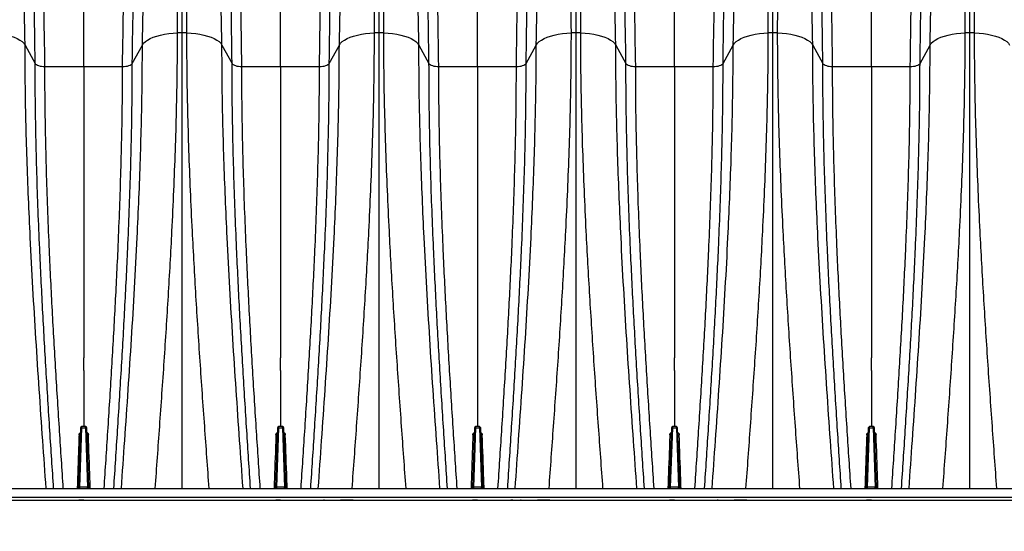
# Model space of a CAD drawing. Units: millimetres. Extents: x 648 to 27429, y 455 to 16615.
# Drawn here: x 3753 to 4363, y 10261 to 10578 of the extents above; entities that cross this region are included whole.
import ezdxf

# ---------------------------------------------------------------- set-up
doc = ezdxf.new("R2010")
doc.units = ezdxf.units.MM
doc.header["$LTSCALE"] = 65
doc.layers.add('FORMAT', color=7, linetype='Continuous')
doc.styles.add('SLDTEXTSTYLE1', font='TXT', dxfattribs={"width": 0.7})
doc.dimstyles.new('SLDDIMSTYLE1', dxfattribs={"dimtxt": 146.755556, "dimasz": 146.755556, "dimexe": 0, "dimexo": 0.0625, "dimgap": 36.688889, "dimtad": 0, "dimtih": 1, "dimtoh": 1, "dimdec": 0, "dimlfac": 1.230769, "dimrnd": 1e-09, "dimzin": 12, "dimdsep": 46, "dimtxsty": 'SLDTEXTSTYLE1', "dimsah": 1, "dimcen": 0.09, "dimadec": 0, "dimazin": 3, "dimtfac": 1, "dimtdec": 0, "dimtofl": 0, "dimtmove": 0, "dimatfit": 3, "dimfxl": 1, "dimfrac": 2, "dimtolj": 1, "dimtzin": 12, "dimarcsym": 0})

# ---------------------------------------------------------------- blocks, each defined once
blk = doc.blocks.new('_D_1')
at = {"layer": 'FORMAT'}
for p, q in [((4939.08, 10203.37), (4939.08, 9853.97)), ((3141.27, 10199.76), (3141.27, 9853.97)), ((3141.27, 9918.97), (3735.84, 9918.97)), ((4939.08, 9918.97), (4344.52, 9918.97))]:
    blk.add_line(p, q, dxfattribs=at)
for points in [[(3141.27, 9918.97), (3288.03, 9896.39), (3288.03, 9941.55)], [(4939.08, 9918.97), (4792.33, 9941.55), (4792.33, 9896.39)]]:
    blk.add_solid(points, dxfattribs=at)
at = {"layer": 'FORMAT', "insert": (3735.84, 9989.32), "char_height": 137.583, "attachment_point": 1, "style": 'SLDTEXTSTYLE1'}
blk.add_mtext('2.212m', dxfattribs=at)

msp = doc.modelspace()

# ---------------------------------------------------------------- linework, layer by layer
at = {"color": 7, "linetype": 'Continuous', "lineweight": 25}
for p, q in [((3756.16, 10562.11), (3762.41, 10550.75)), ((3822.58, 10550.75), (3828.83, 10562.11)), ((3878.09, 10562.11), (3884.35, 10550.75)), ((3944.51, 10550.75), (3950.77, 10562.11)), ((4000.03, 10562.11), (4006.28, 10550.75)), ((4066.45, 10550.75), (4072.7, 10562.11)), ((4121.96, 10562.11), (4128.22, 10550.75)), ((4188.38, 10550.75), (4194.64, 10562.11)), ((4243.9, 10562.11), (4250.15, 10550.75)), ((4310.32, 10550.75), (4316.57, 10562.11)), ((3768.46, 10548.8), (3792.5, 10548.8)), ((3792.5, 10548.8), (3816.53, 10548.8)), ((3890.39, 10548.8), (3914.43, 10548.8)), ((3914.43, 10548.8), (3938.47, 10548.8)), ((4012.33, 10548.8), (4036.37, 10548.8)), ((4036.37, 10548.8), (4060.4, 10548.8)), ((4134.26, 10548.8), (4158.3, 10548.8)), ((4158.3, 10548.8), (4182.34, 10548.8)), ((4256.2, 10548.8), (4280.24, 10548.8)), ((4280.24, 10548.8), (4304.27, 10548.8)), ((3790.55, 10325.3), (3789.27, 10288.69)), ((3790.08, 10288.69), (3791.36, 10325.3)), ((3791.36, 10325.3), (3791.36, 10326.09)), ((3793.63, 10326.09), (3791.36, 10326.09)), ((3791.36, 10325.3), (3793.63, 10325.3)), ((3793.63, 10325.3), (3793.63, 10326.09)), ((3793.63, 10325.3), (3794.91, 10288.69)), ((3795.72, 10288.69), (3794.44, 10325.3)), ((3912.48, 10325.3), (3911.2, 10288.69)), ((3912.02, 10288.69), (3913.3, 10325.3)), ((3915.57, 10326.09), (3913.3, 10326.09)), ((3913.3, 10325.3), (3913.3, 10326.09)), ((3913.3, 10325.3), (3915.57, 10325.3)), ((3915.57, 10325.3), (3915.57, 10326.09)), ((3915.57, 10325.3), (3916.84, 10288.69)), ((3917.66, 10288.69), (3916.38, 10325.3)), ((4034.42, 10325.3), (4033.14, 10288.69)), ((4033.95, 10288.69), (4035.23, 10325.3)), ((4037.5, 10326.09), (4035.23, 10326.09)), ((4035.23, 10325.3), (4035.23, 10326.09)), ((4035.23, 10325.3), (4037.5, 10325.3)), ((4037.5, 10325.3), (4037.5, 10326.09)), ((4037.5, 10325.3), (4038.78, 10288.69)), ((4039.59, 10288.69), (4038.31, 10325.3)), ((4156.35, 10325.3), (4155.07, 10288.69)), ((4155.89, 10288.69), (4157.17, 10325.3)), ((4157.17, 10325.3), (4157.17, 10326.09)), ((4159.44, 10326.09), (4157.17, 10326.09)), ((4157.17, 10325.3), (4159.44, 10325.3)), ((4159.44, 10325.3), (4159.44, 10326.09)), ((4159.44, 10325.3), (4160.71, 10288.69)), ((4161.53, 10288.69), (4160.25, 10325.3)), ((4278.29, 10325.3), (4277.01, 10288.69)), ((4277.82, 10288.69), (4279.1, 10325.3)), ((4281.37, 10326.09), (4279.1, 10326.09)), ((4279.1, 10325.3), (4279.1, 10326.09)), ((4279.1, 10325.3), (4281.37, 10325.3)), ((4281.37, 10325.3), (4281.37, 10326.09)), ((4281.37, 10325.3), (4282.65, 10288.69)), ((4283.46, 10288.69), (4282.18, 10325.3)), ((3184.22, 10287.91), (4913.28, 10287.91)), ((3790.08, 10287.91), (3790.08, 10288.69)), ((3794.91, 10288.69), (3790.08, 10288.69)), ((3794.91, 10287.91), (3794.91, 10288.69)), ((3912.02, 10287.91), (3912.02, 10288.69)), ((3916.84, 10288.69), (3912.02, 10288.69)), ((3916.84, 10287.91), (3916.84, 10288.69)), ((4033.95, 10287.91), (4033.95, 10288.69)), ((4038.78, 10288.69), (4033.95, 10288.69)), ((4038.78, 10287.91), (4038.78, 10288.69)), ((4160.71, 10288.69), (4155.89, 10288.69)), ((4155.89, 10287.91), (4155.89, 10288.69)), ((4160.71, 10287.91), (4160.71, 10288.69)), ((4277.82, 10287.91), (4277.82, 10288.69)), ((4282.65, 10288.69), (4277.82, 10288.69)), ((4282.65, 10287.91), (4282.65, 10288.69)), ((4877.99, 10282.31), (3167.07, 10282.31)), ((3167.07, 10280.68), (4877.99, 10280.68)), ((3792.5, 10280.68), (3789.44, 10280.68)), ((3914.43, 10280.68), (3911.38, 10280.68)), ((3941.53, 10280.68), (3940.95, 10280.68)), ((4036.37, 10280.68), (4033.31, 10280.68)), ((4063.46, 10280.68), (4062.88, 10280.68)), ((4158.3, 10280.68), (4155.25, 10280.68)), ((4185.4, 10280.68), (4184.82, 10280.68)), ((4280.24, 10280.68), (4277.18, 10280.68))]:
    msp.add_line(p, q, dxfattribs=at)
at = {"color": 7, "linetype": 'Continuous', "lineweight": 25, "flags": 128}
for points in [[(3734.42, 10569.57), (3737.18, 10569.44), (3739.89, 10569.18), (3742.51, 10568.79), (3744.99, 10568.28), (3747.31, 10567.66), (3749.43, 10566.93), (3751.32, 10566.1), (3752.96, 10565.2), (3754.33, 10564.22), (3755.4, 10563.18), (3756.16, 10562.11)], [(3828.83, 10562.11), (3829.59, 10563.18), (3830.66, 10564.22), (3832.03, 10565.2), (3833.67, 10566.1), (3835.56, 10566.93), (3837.68, 10567.66), (3840, 10568.28), (3842.48, 10568.79), (3845.1, 10569.18), (3847.81, 10569.44), (3850.57, 10569.57)], [(3856.35, 10569.57), (3859.12, 10569.44), (3861.83, 10569.18), (3864.44, 10568.79), (3866.92, 10568.28), (3869.24, 10567.66), (3871.36, 10566.93), (3873.26, 10566.1), (3874.9, 10565.2), (3876.26, 10564.22), (3877.33, 10563.18), (3878.09, 10562.11)], [(3950.77, 10562.11), (3951.53, 10563.18), (3952.6, 10564.22), (3953.96, 10565.2), (3955.6, 10566.1), (3957.5, 10566.93), (3959.62, 10567.66), (3961.94, 10568.28), (3964.42, 10568.79), (3967.03, 10569.18), (3969.74, 10569.44), (3972.51, 10569.57)], [(3978.29, 10569.57), (3981.05, 10569.44), (3983.76, 10569.18), (3986.38, 10568.79), (3988.86, 10568.28), (3991.18, 10567.66), (3993.3, 10566.93), (3995.19, 10566.1), (3996.83, 10565.2), (3998.2, 10564.22), (3999.27, 10563.18), (4000.03, 10562.11)], [(4072.7, 10562.11), (4073.46, 10563.18), (4074.53, 10564.22), (4075.9, 10565.2), (4077.54, 10566.1), (4079.43, 10566.93), (4081.55, 10567.66), (4083.87, 10568.28), (4086.35, 10568.79), (4088.97, 10569.18), (4091.68, 10569.44), (4094.44, 10569.57)], [(4100.22, 10569.57), (4102.99, 10569.44), (4105.7, 10569.18), (4108.31, 10568.79), (4110.79, 10568.28), (4113.11, 10567.66), (4115.23, 10566.93), (4117.13, 10566.1), (4118.77, 10565.2), (4120.13, 10564.22), (4121.2, 10563.18), (4121.96, 10562.11)], [(4194.64, 10562.11), (4195.4, 10563.18), (4196.47, 10564.22), (4197.83, 10565.2), (4199.47, 10566.1), (4201.37, 10566.93), (4203.49, 10567.66), (4205.81, 10568.28), (4208.29, 10568.79), (4210.9, 10569.18), (4213.61, 10569.44), (4216.38, 10569.57)], [(4222.16, 10569.57), (4224.92, 10569.44), (4227.63, 10569.18), (4230.25, 10568.79), (4232.73, 10568.28), (4235.05, 10567.66), (4237.17, 10566.93), (4239.06, 10566.1), (4240.7, 10565.2), (4242.07, 10564.22), (4243.14, 10563.18), (4243.9, 10562.11)], [(4316.57, 10562.11), (4317.33, 10563.18), (4318.4, 10564.22), (4319.77, 10565.2), (4321.41, 10566.1), (4323.3, 10566.93), (4325.42, 10567.66), (4327.74, 10568.28), (4330.22, 10568.79), (4332.84, 10569.18), (4335.55, 10569.44), (4338.31, 10569.57)], [(4344.09, 10569.57), (4346.86, 10569.44), (4349.57, 10569.18), (4352.18, 10568.79), (4354.66, 10568.28), (4356.98, 10567.66), (4359.1, 10566.93), (4361, 10566.1), (4362.64, 10565.2), (4364, 10564.22), (4365.07, 10563.18), (4365.83, 10562.11)], [(3762.41, 10550.75), (3762.72, 10550.35), (3763.2, 10549.98), (3763.82, 10549.64), (3764.58, 10549.35), (3765.45, 10549.11), (3766.4, 10548.94), (3767.41, 10548.83), (3768.46, 10548.8)], [(3816.53, 10548.8), (3817.58, 10548.83), (3818.59, 10548.94), (3819.54, 10549.11), (3820.41, 10549.35), (3821.17, 10549.64), (3821.79, 10549.98), (3822.27, 10550.35), (3822.58, 10550.75)], [(3884.35, 10550.75), (3884.66, 10550.35), (3885.13, 10549.98), (3885.76, 10549.64), (3886.52, 10549.35), (3887.38, 10549.11), (3888.34, 10548.94), (3889.35, 10548.83), (3890.39, 10548.8)], [(3938.47, 10548.8), (3939.51, 10548.83), (3940.52, 10548.94), (3941.48, 10549.11), (3942.34, 10549.35), (3943.1, 10549.64), (3943.73, 10549.98), (3944.2, 10550.35), (3944.51, 10550.75)], [(4006.28, 10550.75), (4006.59, 10550.35), (4007.07, 10549.98), (4007.69, 10549.64), (4008.45, 10549.35), (4009.32, 10549.11), (4010.27, 10548.94), (4011.28, 10548.83), (4012.33, 10548.8)], [(4060.4, 10548.8), (4061.45, 10548.83), (4062.46, 10548.94), (4063.41, 10549.11), (4064.28, 10549.35), (4065.04, 10549.64), (4065.66, 10549.98), (4066.14, 10550.35), (4066.45, 10550.75)], [(4128.22, 10550.75), (4128.53, 10550.35), (4129, 10549.98), (4129.63, 10549.64), (4130.39, 10549.35), (4131.25, 10549.11), (4132.21, 10548.94), (4133.22, 10548.83), (4134.26, 10548.8)], [(4182.34, 10548.8), (4183.38, 10548.83), (4184.39, 10548.94), (4185.35, 10549.11), (4186.21, 10549.35), (4186.97, 10549.64), (4187.6, 10549.98), (4188.07, 10550.35), (4188.38, 10550.75)], [(4250.15, 10550.75), (4250.46, 10550.35), (4250.94, 10549.98), (4251.56, 10549.64), (4252.32, 10549.35), (4253.19, 10549.11), (4254.14, 10548.94), (4255.15, 10548.83), (4256.2, 10548.8)], [(4304.27, 10548.8), (4305.32, 10548.83), (4306.33, 10548.94), (4307.28, 10549.11), (4308.15, 10549.35), (4308.91, 10549.64), (4309.53, 10549.98), (4310.01, 10550.35), (4310.32, 10550.75)]]:
    msp.add_lwpolyline(points, dxfattribs=at)
at = {"color": 7, "linetype": 'Continuous', "lineweight": 25}
for centre, radius, start, end in [((3853.46, 10450.51), 119.1, 89.99958, 91.38945), ((3853.46, 10450.51), 119.1, 88.61055, 90.00042), ((3975.4, 10450.51), 119.1, 89.99958, 91.38945), ((3975.4, 10450.51), 119.1, 88.61055, 90.00042), ((4097.33, 10450.51), 119.1, 89.99958, 91.38945), ((4097.33, 10450.51), 119.1, 88.61055, 90.00042), ((4219.27, 10450.51), 119.1, 89.99958, 91.38945), ((4219.27, 10450.51), 119.1, 88.61055, 90.00042), ((4341.2, 10450.51), 119.1, 89.99958, 91.38945), ((4341.2, 10450.51), 119.1, 88.61055, 90.00042), ((3791.36, 10325.27), 0.812, 90, 178), ((3790.95, 10319.48), 5.84, 86.0129, 93.9871), ((3793.63, 10325.27), 0.812, 2, 90), ((3794.04, 10319.48), 5.84, 86.0129, 93.9871), ((3913.3, 10325.27), 0.813, 90, 178), ((3912.89, 10319.48), 5.84, 86.0129, 93.9871), ((3915.57, 10325.27), 0.813, 2, 90), ((3915.97, 10319.48), 5.84, 86.0129, 93.9871), ((4035.23, 10325.27), 0.812, 90, 178), ((4034.82, 10319.48), 5.84, 86.0129, 93.9871), ((4037.5, 10325.27), 0.813, 2, 90), ((4037.91, 10319.48), 5.84, 86.0129, 93.9871), ((4157.17, 10325.27), 0.813, 90, 178), ((4156.76, 10319.48), 5.84, 86.0129, 93.9871), ((4159.44, 10325.27), 0.813, 2, 90), ((4159.84, 10319.48), 5.84, 86.0129, 93.9871), ((4279.1, 10325.27), 0.813, 90, 178), ((4278.69, 10319.48), 5.84, 86.0129, 93.9871), ((4281.37, 10325.27), 0.813, 2, 90), ((4281.78, 10319.48), 5.84, 86.0129, 93.9871), ((3789.82, 10322.11), 1.1, 257.98427, 301.94049), ((3795.17, 10322.11), 1.1, 238.05951, 282.01573), ((3911.76, 10322.11), 1.1, 257.98427, 301.94049), ((3917.1, 10322.11), 1.1, 238.05951, 282.01573), ((4033.69, 10322.11), 1.1, 257.98427, 301.94049), ((4039.04, 10322.11), 1.1, 238.05951, 282.01573), ((4155.63, 10322.11), 1.1, 257.98427, 301.94049), ((4160.97, 10322.11), 1.1, 238.05951, 282.01573), ((4277.56, 10322.11), 1.1, 257.98427, 301.94049), ((4282.91, 10322.11), 1.1, 238.05951, 282.01573), ((3788.46, 10288.72), 0.812, 270, 358), ((3796.53, 10288.72), 0.812, 182, 270), ((3910.39, 10288.72), 0.813, 270, 358), ((3918.47, 10288.72), 0.813, 182, 270), ((4032.33, 10288.72), 0.812, 270, 358), ((4040.4, 10288.72), 0.812, 182, 270), ((4154.26, 10288.72), 0.813, 270, 358), ((4162.34, 10288.72), 0.813, 182, 270), ((4276.2, 10288.72), 0.813, 270, 358), ((4284.27, 10288.72), 0.813, 182, 270)]:
    msp.add_arc(centre, radius, start, end, dxfattribs=at)
for centre, major_axis, start_param, end_param in [((3790.08, 10288.72), (0.814, 0.028), 3.139166, 4.708744), ((3794.91, 10288.72), (0.814, -0.028), 4.716034, 6.285612), ((3912.02, 10288.72), (0.814, 0.028), 3.139166, 4.708744), ((3916.84, 10288.72), (0.814, -0.028), 4.716034, 6.285612), ((4033.95, 10288.72), (0.814, 0.028), 3.139166, 4.708744), ((4038.78, 10288.72), (0.814, -0.028), 4.716034, 6.285612), ((4155.89, 10288.72), (0.814, 0.028), 3.139166, 4.708744), ((4160.71, 10288.72), (0.814, -0.028), 4.716034, 6.285612), ((4277.82, 10288.72), (0.814, 0.028), 3.139166, 4.708744), ((4282.65, 10288.72), (0.814, -0.028), 4.716034, 6.285612)]:
    msp.add_ellipse(centre, major_axis=major_axis, ratio=0.034709, start_param=start_param, end_param=end_param, dxfattribs=at)
for points in [[(3850.57, 10569.57), (3850.31, 10625.24), (3850.04, 10678.28), (3849.77, 10727.74)], [(3853.46, 10569.61), (3853.46, 10625.27), (3853.46, 10678.29), (3853.46, 10727.74)], [(3856.35, 10569.57), (3856.62, 10625.24), (3856.88, 10678.28), (3857.15, 10727.74)], [(3972.51, 10569.57), (3972.24, 10625.24), (3971.98, 10678.28), (3971.71, 10727.74)], [(3975.4, 10569.61), (3975.4, 10625.27), (3975.4, 10678.29), (3975.4, 10727.74)], [(3978.29, 10569.57), (3978.55, 10625.24), (3978.82, 10678.28), (3979.09, 10727.74)], [(4094.44, 10569.57), (4094.18, 10625.24), (4093.91, 10678.28), (4093.64, 10727.74)], [(4097.33, 10569.61), (4097.33, 10625.27), (4097.33, 10678.29), (4097.33, 10727.74)], [(4100.22, 10569.57), (4100.49, 10625.24), (4100.75, 10678.28), (4101.02, 10727.74)], [(4216.38, 10569.57), (4216.11, 10625.24), (4215.85, 10678.28), (4215.58, 10727.74)], [(4219.27, 10569.61), (4219.27, 10625.27), (4219.27, 10678.29), (4219.27, 10727.74)], [(4222.16, 10569.57), (4222.42, 10625.24), (4222.69, 10678.28), (4222.96, 10727.74)], [(4338.31, 10569.57), (4338.05, 10625.24), (4337.78, 10678.28), (4337.51, 10727.74)], [(4341.2, 10569.61), (4341.2, 10625.27), (4341.2, 10678.29), (4341.2, 10727.74)], [(4344.09, 10569.57), (4344.36, 10625.24), (4344.62, 10678.28), (4344.89, 10727.74)], [(3756.16, 10562.11), (3755.05, 10617.5), (3753.95, 10670.25), (3752.85, 10719.44)], [(3828.83, 10562.11), (3829.94, 10617.5), (3831.04, 10670.25), (3832.14, 10719.44)], [(3878.09, 10562.11), (3876.99, 10617.5), (3875.89, 10670.25), (3874.78, 10719.44)], [(3950.77, 10562.11), (3951.87, 10617.5), (3952.97, 10670.25), (3954.08, 10719.44)], [(4000.03, 10562.11), (3998.92, 10617.5), (3997.82, 10670.25), (3996.72, 10719.44)], [(4072.7, 10562.11), (4073.81, 10617.5), (4074.91, 10670.25), (4076.01, 10719.44)], [(4121.96, 10562.11), (4120.86, 10617.5), (4119.76, 10670.25), (4118.65, 10719.44)], [(4194.64, 10562.11), (4195.74, 10617.5), (4196.84, 10670.25), (4197.95, 10719.44)], [(4243.9, 10562.11), (4242.79, 10617.5), (4241.69, 10670.25), (4240.59, 10719.44)], [(4316.57, 10562.11), (4317.68, 10617.5), (4318.78, 10670.25), (4319.88, 10719.44)], [(3762.41, 10550.75), (3761.65, 10603.51), (3760.88, 10653.64), (3760.12, 10700.21)], [(3822.58, 10550.75), (3823.34, 10603.51), (3824.11, 10653.64), (3824.87, 10700.21)], [(3884.35, 10550.75), (3883.58, 10603.51), (3882.82, 10653.64), (3882.05, 10700.21)], [(3944.51, 10550.75), (3945.28, 10603.51), (3946.04, 10653.64), (3946.81, 10700.21)], [(4006.28, 10550.75), (4005.52, 10603.51), (4004.75, 10653.64), (4003.99, 10700.21)], [(4066.45, 10550.75), (4067.21, 10603.51), (4067.98, 10653.64), (4068.74, 10700.21)], [(4128.22, 10550.75), (4127.45, 10603.51), (4126.69, 10653.64), (4125.92, 10700.21)], [(4188.38, 10550.75), (4189.15, 10603.51), (4189.91, 10653.64), (4190.68, 10700.21)], [(4250.15, 10550.75), (4249.39, 10603.51), (4248.62, 10653.64), (4247.86, 10700.21)], [(4310.32, 10550.75), (4311.08, 10603.51), (4311.85, 10653.64), (4312.61, 10700.21)], [(3768.46, 10548.8), (3767.69, 10601.26), (3766.93, 10651.09), (3766.16, 10697.36)], [(3792.5, 10548.8), (3792.5, 10601.26), (3792.5, 10651.09), (3792.5, 10697.36)], [(3816.53, 10548.8), (3817.3, 10601.26), (3818.06, 10651.09), (3818.83, 10697.36)], [(3890.39, 10548.8), (3889.63, 10601.26), (3888.86, 10651.09), (3888.1, 10697.36)], [(3914.43, 10548.8), (3914.43, 10601.26), (3914.43, 10651.09), (3914.43, 10697.36)], [(3938.47, 10548.8), (3939.23, 10601.26), (3940, 10651.09), (3940.76, 10697.36)], [(4012.33, 10548.8), (4011.56, 10601.26), (4010.8, 10651.09), (4010.03, 10697.36)], [(4036.37, 10548.8), (4036.37, 10601.26), (4036.37, 10651.09), (4036.37, 10697.36)], [(4060.4, 10548.8), (4061.17, 10601.26), (4061.93, 10651.09), (4062.7, 10697.36)], [(4134.26, 10548.8), (4133.5, 10601.26), (4132.73, 10651.09), (4131.97, 10697.36)], [(4158.3, 10548.8), (4158.3, 10601.26), (4158.3, 10651.09), (4158.3, 10697.36)], [(4182.34, 10548.8), (4183.1, 10601.26), (4183.87, 10651.09), (4184.63, 10697.36)], [(4256.2, 10548.8), (4255.43, 10601.26), (4254.67, 10651.09), (4253.9, 10697.36)], [(4280.24, 10548.8), (4280.24, 10601.26), (4280.24, 10651.09), (4280.24, 10697.36)], [(4304.27, 10548.8), (4305.04, 10601.26), (4305.8, 10651.09), (4306.57, 10697.36)], [(3792.5, 10360.91), (3792.5, 10363.46), (3792.5, 10366.02), (3792.5, 10368.57)], [(3914.43, 10360.91), (3914.43, 10363.46), (3914.43, 10366.02), (3914.43, 10368.57)], [(4158.3, 10360.91), (4158.3, 10363.46), (4158.3, 10366.02), (4158.3, 10368.57)], [(4280.24, 10360.91), (4280.24, 10363.46), (4280.24, 10366.02), (4280.24, 10368.57)]]:
    msp.add_open_spline(points, degree=3, dxfattribs=at)
for points, knots in [([(3836.77, 10287.91), (3837.7, 10300.69), (3839.61, 10326.99), (3842.38, 10366.65), (3844.97, 10406.92), (3846.93, 10442.11), (3848.33, 10472.12), (3849.29, 10496.93), (3850.01, 10521.46), (3850.48, 10545.72), (3850.54, 10561.62), (3850.57, 10569.57)], [0, 0, 0, 0, 0.133401, 0.274543, 0.41564, 0.556925, 0.645724, 0.734404, 0.82299, 0.911512, 1, 1, 1, 1]), ([(3853.46, 10287.91), (3853.46, 10300.68), (3853.46, 10326.98), (3853.46, 10366.64), (3853.46, 10406.9), (3853.46, 10442.09), (3853.46, 10472.1), (3853.46, 10496.92), (3853.46, 10521.46), (3853.46, 10545.73), (3853.46, 10561.65), (3853.46, 10569.61)], [0, 0, 0, 0, 0.133234, 0.274242, 0.415271, 0.556562, 0.645416, 0.734174, 0.82285, 0.911455, 1, 1, 1, 1]), ([(3870.16, 10287.91), (3869.23, 10300.69), (3867.32, 10326.99), (3864.54, 10366.65), (3861.95, 10406.92), (3859.99, 10442.11), (3858.59, 10472.12), (3857.63, 10496.93), (3856.92, 10521.46), (3856.44, 10545.72), (3856.38, 10561.62), (3856.35, 10569.57)], [0, 0, 0, 0, 0.133401, 0.274543, 0.41564, 0.556925, 0.645724, 0.734404, 0.82299, 0.911512, 1, 1, 1, 1]), ([(3958.7, 10287.91), (3959.63, 10300.69), (3961.54, 10326.99), (3964.32, 10366.65), (3966.91, 10406.92), (3968.87, 10442.11), (3970.27, 10472.12), (3971.23, 10496.93), (3971.94, 10521.46), (3972.42, 10545.72), (3972.48, 10561.62), (3972.51, 10569.57)], [0, 0, 0, 0, 0.133401, 0.274543, 0.41564, 0.556925, 0.645724, 0.734404, 0.82299, 0.911512, 1, 1, 1, 1]), ([(3975.4, 10287.91), (3975.4, 10300.68), (3975.4, 10326.98), (3975.4, 10366.64), (3975.4, 10406.9), (3975.4, 10442.09), (3975.4, 10472.1), (3975.4, 10496.92), (3975.4, 10521.46), (3975.4, 10545.73), (3975.4, 10561.65), (3975.4, 10569.61)], [0, 0, 0, 0, 0.133234, 0.274242, 0.415271, 0.556562, 0.645416, 0.734174, 0.82285, 0.911455, 1, 1, 1, 1]), ([(3992.09, 10287.91), (3991.16, 10300.69), (3989.25, 10326.99), (3986.48, 10366.65), (3983.89, 10406.92), (3981.93, 10442.11), (3980.53, 10472.12), (3979.57, 10496.93), (3978.85, 10521.46), (3978.38, 10545.72), (3978.32, 10561.62), (3978.29, 10569.57)], [0, 0, 0, 0, 0.133401, 0.274543, 0.41564, 0.556925, 0.645724, 0.734404, 0.82299, 0.911512, 1, 1, 1, 1]), ([(4080.64, 10287.91), (4081.57, 10300.69), (4083.48, 10326.99), (4086.25, 10366.65), (4088.84, 10406.92), (4090.8, 10442.11), (4092.2, 10472.12), (4093.16, 10496.93), (4093.88, 10521.46), (4094.35, 10545.72), (4094.41, 10561.62), (4094.44, 10569.57)], [0, 0, 0, 0, 0.133401, 0.274543, 0.41564, 0.556925, 0.645724, 0.734404, 0.82299, 0.911512, 1, 1, 1, 1]), ([(4097.33, 10287.91), (4097.33, 10300.68), (4097.33, 10326.98), (4097.33, 10366.64), (4097.33, 10406.9), (4097.33, 10442.09), (4097.33, 10472.1), (4097.33, 10496.92), (4097.33, 10521.46), (4097.33, 10545.73), (4097.33, 10561.65), (4097.33, 10569.61)], [0, 0, 0, 0, 0.133234, 0.274242, 0.415271, 0.556562, 0.645416, 0.734174, 0.82285, 0.911455, 1, 1, 1, 1]), ([(4114.03, 10287.91), (4113.1, 10300.69), (4111.19, 10326.99), (4108.41, 10366.65), (4105.82, 10406.92), (4103.86, 10442.11), (4102.46, 10472.12), (4101.5, 10496.93), (4100.79, 10521.46), (4100.31, 10545.72), (4100.25, 10561.62), (4100.22, 10569.57)], [0, 0, 0, 0, 0.133401, 0.274543, 0.41564, 0.556925, 0.645724, 0.734404, 0.82299, 0.911512, 1, 1, 1, 1]), ([(4202.57, 10287.91), (4203.5, 10300.69), (4205.41, 10326.99), (4208.19, 10366.65), (4210.78, 10406.92), (4212.74, 10442.11), (4214.14, 10472.12), (4215.1, 10496.93), (4215.81, 10521.46), (4216.29, 10545.72), (4216.35, 10561.62), (4216.38, 10569.57)], [0, 0, 0, 0, 0.133401, 0.274543, 0.41564, 0.556925, 0.645724, 0.734404, 0.82299, 0.911512, 1, 1, 1, 1]), ([(4219.27, 10287.91), (4219.27, 10300.68), (4219.27, 10326.98), (4219.27, 10366.64), (4219.27, 10406.9), (4219.27, 10442.09), (4219.27, 10472.1), (4219.27, 10496.92), (4219.27, 10521.46), (4219.27, 10545.73), (4219.27, 10561.65), (4219.27, 10569.61)], [0, 0, 0, 0, 0.133234, 0.274242, 0.415271, 0.556562, 0.645416, 0.734174, 0.82285, 0.911455, 1, 1, 1, 1]), ([(4235.96, 10287.91), (4235.03, 10300.69), (4233.12, 10326.99), (4230.35, 10366.65), (4227.76, 10406.92), (4225.8, 10442.11), (4224.4, 10472.12), (4223.44, 10496.93), (4222.72, 10521.46), (4222.25, 10545.72), (4222.19, 10561.62), (4222.16, 10569.57)], [0, 0, 0, 0, 0.133401, 0.274543, 0.41564, 0.556925, 0.645724, 0.734404, 0.82299, 0.911512, 1, 1, 1, 1]), ([(4324.51, 10287.91), (4325.44, 10300.69), (4327.35, 10326.99), (4330.12, 10366.65), (4332.71, 10406.92), (4334.67, 10442.11), (4336.07, 10472.12), (4337.03, 10496.93), (4337.75, 10521.46), (4338.22, 10545.72), (4338.28, 10561.62), (4338.31, 10569.57)], [0, 0, 0, 0, 0.133401, 0.274543, 0.41564, 0.556925, 0.645724, 0.734404, 0.82299, 0.911512, 1, 1, 1, 1]), ([(4341.2, 10287.91), (4341.2, 10300.68), (4341.2, 10326.98), (4341.2, 10366.64), (4341.2, 10406.9), (4341.2, 10442.09), (4341.2, 10472.1), (4341.2, 10496.92), (4341.2, 10521.46), (4341.2, 10545.73), (4341.2, 10561.65), (4341.2, 10569.61)], [0, 0, 0, 0, 0.133234, 0.274242, 0.415271, 0.556562, 0.645416, 0.734174, 0.82285, 0.911455, 1, 1, 1, 1]), ([(4357.9, 10287.91), (4356.97, 10300.69), (4355.06, 10326.99), (4352.28, 10366.65), (4349.69, 10406.92), (4347.73, 10442.11), (4346.33, 10472.12), (4345.37, 10496.93), (4344.66, 10521.46), (4344.18, 10545.72), (4344.12, 10561.62), (4344.09, 10569.57)], [0, 0, 0, 0, 0.133401, 0.274543, 0.41564, 0.556925, 0.645724, 0.734404, 0.82299, 0.911512, 1, 1, 1, 1]), ([(3769.2, 10287.91), (3768.51, 10297.76), (3767.06, 10318.16), (3764.93, 10349.01), (3762.88, 10380.46), (3761, 10411.82), (3759.47, 10440.85), (3758.27, 10467.45), (3757.36, 10491.57), (3756.69, 10515.4), (3756.25, 10538.96), (3756.19, 10554.39), (3756.16, 10562.11)], [0, 0, 0, 0, 0.105579, 0.218632, 0.331569, 0.444498, 0.557512, 0.646168, 0.73471, 0.82317, 0.911585, 1, 1, 1, 1]), ([(3815.79, 10287.91), (3816.48, 10297.76), (3817.93, 10318.16), (3820.06, 10349.01), (3822.11, 10380.46), (3823.99, 10411.82), (3825.52, 10440.85), (3826.72, 10467.45), (3827.63, 10491.57), (3828.3, 10515.4), (3828.74, 10538.96), (3828.8, 10554.39), (3828.83, 10562.11)], [0, 0, 0, 0, 0.105579, 0.218632, 0.331569, 0.444498, 0.557512, 0.646168, 0.73471, 0.82317, 0.911585, 1, 1, 1, 1]), ([(3891.14, 10287.91), (3890.44, 10297.76), (3888.99, 10318.16), (3886.87, 10349.01), (3884.81, 10380.46), (3882.93, 10411.82), (3881.4, 10440.85), (3880.2, 10467.45), (3879.3, 10491.57), (3878.62, 10515.4), (3878.18, 10538.96), (3878.12, 10554.39), (3878.09, 10562.11)], [0, 0, 0, 0, 0.105579, 0.218632, 0.331569, 0.444498, 0.557512, 0.646168, 0.73471, 0.82317, 0.911585, 1, 1, 1, 1]), ([(3937.72, 10287.91), (3938.42, 10297.76), (3939.87, 10318.16), (3941.99, 10349.01), (3944.05, 10380.46), (3945.93, 10411.82), (3947.46, 10440.85), (3948.66, 10467.45), (3949.56, 10491.57), (3950.24, 10515.4), (3950.68, 10538.96), (3950.74, 10554.39), (3950.77, 10562.11)], [0, 0, 0, 0, 0.105579, 0.218632, 0.331569, 0.444498, 0.557512, 0.646168, 0.73471, 0.82317, 0.911585, 1, 1, 1, 1]), ([(4013.07, 10287.91), (4012.38, 10297.76), (4010.93, 10318.16), (4008.8, 10349.01), (4006.75, 10380.46), (4004.87, 10411.82), (4003.34, 10440.85), (4002.14, 10467.45), (4001.23, 10491.57), (4000.56, 10515.4), (4000.12, 10538.96), (4000.06, 10554.39), (4000.03, 10562.11)], [0, 0, 0, 0, 0.105579, 0.218632, 0.331569, 0.444498, 0.557512, 0.646168, 0.73471, 0.82317, 0.911585, 1, 1, 1, 1]), ([(4059.66, 10287.91), (4060.35, 10297.76), (4061.8, 10318.16), (4063.93, 10349.01), (4065.98, 10380.46), (4067.86, 10411.82), (4069.39, 10440.85), (4070.59, 10467.45), (4071.5, 10491.57), (4072.17, 10515.4), (4072.61, 10538.96), (4072.67, 10554.39), (4072.7, 10562.11)], [0, 0, 0, 0, 0.105579, 0.218632, 0.331569, 0.444498, 0.557512, 0.646168, 0.73471, 0.82317, 0.911585, 1, 1, 1, 1]), ([(4135.01, 10287.91), (4134.31, 10297.76), (4132.86, 10318.16), (4130.74, 10349.01), (4128.68, 10380.46), (4126.8, 10411.82), (4125.27, 10440.85), (4124.07, 10467.45), (4123.17, 10491.57), (4122.49, 10515.4), (4122.05, 10538.96), (4121.99, 10554.39), (4121.96, 10562.11)], [0, 0, 0, 0, 0.105579, 0.218632, 0.331569, 0.444498, 0.557512, 0.646168, 0.73471, 0.82317, 0.911585, 1, 1, 1, 1]), ([(4181.59, 10287.91), (4182.29, 10297.76), (4183.74, 10318.16), (4185.86, 10349.01), (4187.92, 10380.46), (4189.8, 10411.82), (4191.33, 10440.85), (4192.53, 10467.45), (4193.43, 10491.57), (4194.11, 10515.4), (4194.55, 10538.96), (4194.61, 10554.39), (4194.64, 10562.11)], [0, 0, 0, 0, 0.105579, 0.218632, 0.331569, 0.444498, 0.557512, 0.646168, 0.73471, 0.82317, 0.911585, 1, 1, 1, 1]), ([(4256.94, 10287.91), (4256.25, 10297.76), (4254.8, 10318.16), (4252.67, 10349.01), (4250.62, 10380.46), (4248.74, 10411.82), (4247.21, 10440.85), (4246.01, 10467.45), (4245.1, 10491.57), (4244.43, 10515.4), (4243.99, 10538.96), (4243.93, 10554.39), (4243.9, 10562.11)], [0, 0, 0, 0, 0.105579, 0.218632, 0.331569, 0.444498, 0.557512, 0.646168, 0.73471, 0.82317, 0.911585, 1, 1, 1, 1]), ([(4303.53, 10287.91), (4304.22, 10297.76), (4305.67, 10318.16), (4307.8, 10349.01), (4309.85, 10380.46), (4311.73, 10411.82), (4313.26, 10440.85), (4314.46, 10467.45), (4315.37, 10491.57), (4316.04, 10515.4), (4316.48, 10538.96), (4316.54, 10554.39), (4316.57, 10562.11)], [0, 0, 0, 0, 0.105579, 0.218632, 0.331569, 0.444498, 0.557512, 0.646168, 0.73471, 0.82317, 0.911585, 1, 1, 1, 1]), ([(3773.85, 10287.91), (3773.07, 10299.81), (3771.47, 10324.33), (3769.16, 10361.31), (3767.02, 10398.87), (3765.4, 10431.72), (3764.25, 10459.72), (3763.46, 10482.87), (3762.87, 10505.78), (3762.49, 10528.44), (3762.44, 10543.32), (3762.41, 10550.75)], [0, 0, 0, 0, 0.133245, 0.274343, 0.415458, 0.556777, 0.645559, 0.734259, 0.82289, 0.911466, 1, 1, 1, 1]), ([(3779.86, 10287.91), (3779.08, 10299.67), (3777.48, 10323.96), (3775.18, 10360.63), (3773.04, 10397.93), (3771.43, 10430.56), (3770.29, 10458.38), (3769.5, 10481.38), (3768.92, 10504.13), (3768.53, 10526.64), (3768.48, 10541.41), (3768.46, 10548.8)], [0, 0, 0, 0, 0.132662, 0.27381, 0.414989, 0.556405, 0.645294, 0.734079, 0.822779, 0.911413, 1, 1, 1, 1]), ([(3792.5, 10548.8), (3792.5, 10510.46), (3792.5, 10470.78), (3792.5, 10429.1), (3792.5, 10408.61), (3792.5, 10388.11), (3792.5, 10368.57)], [0, 0, 0, 0, 0.4352978, 0.4352978, 0.4461463, 0.6545461, 0.6545461, 0.6545461, 0.6545461]), ([(3805.13, 10287.91), (3805.91, 10299.67), (3807.51, 10323.96), (3809.81, 10360.63), (3811.95, 10397.93), (3813.56, 10430.56), (3814.7, 10458.38), (3815.49, 10481.38), (3816.07, 10504.13), (3816.46, 10526.64), (3816.51, 10541.41), (3816.53, 10548.8)], [0, 0, 0, 0, 0.132662, 0.27381, 0.414989, 0.556405, 0.645294, 0.734079, 0.822779, 0.911413, 1, 1, 1, 1]), ([(3811.14, 10287.91), (3811.92, 10299.81), (3813.52, 10324.33), (3815.83, 10361.31), (3817.97, 10398.87), (3819.59, 10431.72), (3820.74, 10459.72), (3821.53, 10482.87), (3822.12, 10505.78), (3822.5, 10528.44), (3822.55, 10543.32), (3822.58, 10550.75)], [0, 0, 0, 0, 0.1332447, 0.2743429, 0.4154584, 0.5567769, 0.6455586, 0.7342588, 0.8228903, 0.911466, 1, 1, 1, 1]), ([(3895.79, 10287.91), (3895.01, 10299.81), (3893.4, 10324.33), (3891.1, 10361.31), (3888.95, 10398.87), (3887.34, 10431.72), (3886.18, 10459.72), (3885.4, 10482.87), (3884.81, 10505.78), (3884.42, 10528.44), (3884.37, 10543.32), (3884.35, 10550.75)], [0, 0, 0, 0, 0.133245, 0.274343, 0.415458, 0.556777, 0.645559, 0.734259, 0.82289, 0.911466, 1, 1, 1, 1]), ([(3901.79, 10287.91), (3901.02, 10299.67), (3899.42, 10323.96), (3897.12, 10360.63), (3894.98, 10397.93), (3893.37, 10430.56), (3892.22, 10458.38), (3891.44, 10481.38), (3890.85, 10504.13), (3890.47, 10526.64), (3890.42, 10541.41), (3890.39, 10548.8)], [0, 0, 0, 0, 0.132662, 0.27381, 0.414989, 0.556405, 0.645294, 0.734079, 0.822779, 0.911413, 1, 1, 1, 1]), ([(3914.43, 10548.8), (3914.43, 10510.46), (3914.43, 10470.78), (3914.43, 10429.1), (3914.43, 10408.61), (3914.43, 10388.11), (3914.43, 10368.57)], [0, 0, 0, 0, 0.4352978, 0.4352978, 0.4461463, 0.6545461, 0.6545461, 0.6545461, 0.6545461]), ([(3927.07, 10287.91), (3927.84, 10299.67), (3929.44, 10323.96), (3931.74, 10360.63), (3933.88, 10397.93), (3935.49, 10430.56), (3936.64, 10458.38), (3937.42, 10481.38), (3938.01, 10504.13), (3938.39, 10526.64), (3938.44, 10541.41), (3938.47, 10548.8)], [0, 0, 0, 0, 0.132662, 0.27381, 0.414989, 0.556405, 0.645294, 0.734079, 0.822779, 0.911413, 1, 1, 1, 1]), ([(3933.07, 10287.91), (3933.85, 10299.81), (3935.46, 10324.33), (3937.76, 10361.31), (3939.91, 10398.87), (3941.52, 10431.72), (3942.68, 10459.72), (3943.46, 10482.87), (3944.05, 10505.78), (3944.44, 10528.44), (3944.49, 10543.32), (3944.51, 10550.75)], [0, 0, 0, 0, 0.1332447, 0.2743429, 0.4154584, 0.5567769, 0.6455586, 0.7342588, 0.8228903, 0.911466, 1, 1, 1, 1]), ([(4017.72, 10287.91), (4016.94, 10299.81), (4015.34, 10324.33), (4013.03, 10361.31), (4010.89, 10398.87), (4009.27, 10431.72), (4008.12, 10459.72), (4007.33, 10482.87), (4006.74, 10505.78), (4006.36, 10528.44), (4006.31, 10543.32), (4006.28, 10550.75)], [0, 0, 0, 0, 0.133245, 0.274343, 0.415458, 0.556777, 0.645559, 0.734259, 0.82289, 0.911466, 1, 1, 1, 1]), ([(4023.73, 10287.91), (4022.95, 10299.67), (4021.35, 10323.96), (4019.05, 10360.63), (4016.91, 10397.93), (4015.3, 10430.56), (4014.16, 10458.38), (4013.37, 10481.38), (4012.79, 10504.13), (4012.4, 10526.64), (4012.35, 10541.41), (4012.33, 10548.8)], [0, 0, 0, 0, 0.132662, 0.27381, 0.414989, 0.556405, 0.645294, 0.734079, 0.822779, 0.911413, 1, 1, 1, 1]), ([(4036.37, 10548.8), (4036.37, 10540.7), (4036.37, 10524.49), (4036.37, 10499.76), (4036.37, 10474.73), (4036.37, 10449.4), (4036.37, 10415.58), (4036.37, 10374.52), (4036.37, 10341.83), (4036.37, 10326.09)], [0, 0, 0, 0, 0.113533, 0.227147, 0.340861, 0.454693, 0.568656, 0.792148, 1, 1, 1, 1]), ([(4049, 10287.91), (4049.78, 10299.67), (4051.38, 10323.96), (4053.68, 10360.63), (4055.82, 10397.93), (4057.43, 10430.56), (4058.57, 10458.38), (4059.36, 10481.38), (4059.94, 10504.13), (4060.33, 10526.64), (4060.38, 10541.41), (4060.4, 10548.8)], [0, 0, 0, 0, 0.132662, 0.27381, 0.414989, 0.556405, 0.645294, 0.734079, 0.822779, 0.911413, 1, 1, 1, 1]), ([(4055.01, 10287.91), (4055.79, 10299.81), (4057.39, 10324.33), (4059.7, 10361.31), (4061.84, 10398.87), (4063.46, 10431.72), (4064.61, 10459.72), (4065.4, 10482.87), (4065.99, 10505.78), (4066.37, 10528.44), (4066.42, 10543.32), (4066.45, 10550.75)], [0, 0, 0, 0, 0.1332447, 0.2743429, 0.4154584, 0.5567769, 0.6455586, 0.7342588, 0.8228903, 0.911466, 1, 1, 1, 1]), ([(4139.66, 10287.91), (4138.88, 10299.81), (4137.27, 10324.33), (4134.97, 10361.31), (4132.82, 10398.87), (4131.21, 10431.72), (4130.05, 10459.72), (4129.27, 10482.87), (4128.68, 10505.78), (4128.29, 10528.44), (4128.24, 10543.32), (4128.22, 10550.75)], [0, 0, 0, 0, 0.133245, 0.274343, 0.415458, 0.556777, 0.645559, 0.734259, 0.82289, 0.911466, 1, 1, 1, 1]), ([(4145.66, 10287.91), (4144.89, 10299.67), (4143.29, 10323.96), (4140.99, 10360.63), (4138.85, 10397.93), (4137.24, 10430.56), (4136.09, 10458.38), (4135.31, 10481.38), (4134.72, 10504.13), (4134.34, 10526.64), (4134.29, 10541.41), (4134.26, 10548.8)], [0, 0, 0, 0, 0.132662, 0.27381, 0.414989, 0.556405, 0.645294, 0.734079, 0.822779, 0.911413, 1, 1, 1, 1]), ([(4158.3, 10548.8), (4158.3, 10510.46), (4158.3, 10470.78), (4158.3, 10429.1), (4158.3, 10408.61), (4158.3, 10388.11), (4158.3, 10368.57)], [0, 0, 0, 0, 0.4352978, 0.4352978, 0.4461463, 0.6545461, 0.6545461, 0.6545461, 0.6545461]), ([(4170.94, 10287.91), (4171.71, 10299.67), (4173.31, 10323.96), (4175.61, 10360.63), (4177.75, 10397.93), (4179.36, 10430.56), (4180.51, 10458.38), (4181.29, 10481.38), (4181.88, 10504.13), (4182.26, 10526.64), (4182.31, 10541.41), (4182.34, 10548.8)], [0, 0, 0, 0, 0.132662, 0.27381, 0.414989, 0.556405, 0.645294, 0.734079, 0.822779, 0.911413, 1, 1, 1, 1]), ([(4176.94, 10287.91), (4177.72, 10299.81), (4179.33, 10324.33), (4181.63, 10361.31), (4183.78, 10398.87), (4185.39, 10431.72), (4186.55, 10459.72), (4187.33, 10482.87), (4187.92, 10505.78), (4188.31, 10528.44), (4188.36, 10543.32), (4188.38, 10550.75)], [0, 0, 0, 0, 0.133245, 0.274343, 0.415458, 0.556777, 0.645559, 0.734259, 0.82289, 0.911466, 1, 1, 1, 1]), ([(4261.59, 10287.91), (4260.81, 10299.81), (4259.21, 10324.33), (4256.9, 10361.31), (4254.76, 10398.87), (4253.14, 10431.72), (4251.99, 10459.72), (4251.2, 10482.87), (4250.61, 10505.78), (4250.23, 10528.44), (4250.18, 10543.32), (4250.15, 10550.75)], [0, 0, 0, 0, 0.133245, 0.274343, 0.415458, 0.556777, 0.645559, 0.734259, 0.82289, 0.911466, 1, 1, 1, 1]), ([(4267.6, 10287.91), (4266.82, 10299.67), (4265.22, 10323.96), (4262.92, 10360.63), (4260.78, 10397.93), (4259.17, 10430.56), (4258.03, 10458.38), (4257.24, 10481.38), (4256.66, 10504.13), (4256.27, 10526.64), (4256.22, 10541.41), (4256.2, 10548.8)], [0, 0, 0, 0, 0.132662, 0.27381, 0.414989, 0.556405, 0.645294, 0.734079, 0.822779, 0.911413, 1, 1, 1, 1]), ([(4280.24, 10548.8), (4280.24, 10510.46), (4280.24, 10470.78), (4280.24, 10429.1), (4280.24, 10408.61), (4280.24, 10388.11), (4280.24, 10368.57)], [0, 0, 0, 0, 0.4352978, 0.4352978, 0.4461463, 0.6545461, 0.6545461, 0.6545461, 0.6545461]), ([(4292.87, 10287.91), (4293.65, 10299.67), (4295.25, 10323.96), (4297.55, 10360.63), (4299.69, 10397.93), (4301.3, 10430.56), (4302.44, 10458.38), (4303.23, 10481.38), (4303.81, 10504.13), (4304.2, 10526.64), (4304.25, 10541.41), (4304.27, 10548.8)], [0, 0, 0, 0, 0.132662, 0.2738105, 0.4149894, 0.5564052, 0.6452941, 0.7340793, 0.8227793, 0.9114129, 1, 1, 1, 1]), ([(4298.88, 10287.91), (4299.66, 10299.81), (4301.26, 10324.33), (4303.57, 10361.31), (4305.71, 10398.87), (4307.33, 10431.72), (4308.48, 10459.72), (4309.27, 10482.87), (4309.86, 10505.78), (4310.24, 10528.44), (4310.29, 10543.32), (4310.32, 10550.75)], [0, 0, 0, 0, 0.133245, 0.274343, 0.415458, 0.556777, 0.645559, 0.734259, 0.82289, 0.911466, 1, 1, 1, 1]), ([(3792.5, 10360.91), (3792.5, 10353.77), (3792.5, 10342.17), (3792.5, 10330.55), (3792.5, 10326.09)], [0, 0, 0, 0, 0.615955, 1, 1, 1, 1]), ([(3914.43, 10360.91), (3914.43, 10353.77), (3914.43, 10342.17), (3914.43, 10330.55), (3914.43, 10326.09)], [0, 0, 0, 0, 0.615955, 1, 1, 1, 1]), ([(4158.3, 10360.91), (4158.3, 10353.77), (4158.3, 10342.17), (4158.3, 10330.55), (4158.3, 10326.09)], [0, 0, 0, 0, 0.615955, 1, 1, 1, 1]), ([(4280.24, 10360.91), (4280.24, 10353.77), (4280.24, 10342.17), (4280.24, 10330.55), (4280.24, 10326.09)], [0, 0, 0, 0, 0.615955, 1, 1, 1, 1]), ([(3789.59, 10321.03), (3789.6, 10321.14), (3789.63, 10321.44), (3789.83, 10321.87), (3790.13, 10322.23), (3790.37, 10322.34), (3790.45, 10322.38)], [0, 0, 0, 0, 0.203009, 0.528207, 0.84661, 1, 1, 1, 1]), ([(3794.54, 10322.4), (3794.55, 10322.4), (3794.73, 10322.34), (3795.01, 10322.06), (3795.32, 10321.59), (3795.37, 10321.22), (3795.4, 10321.03)], [0, 0, 0, 0, 0.0096, 0.337249, 0.668705, 1, 1, 1, 1]), ([(3911.53, 10321.03), (3911.54, 10321.14), (3911.57, 10321.44), (3911.77, 10321.87), (3912.06, 10322.23), (3912.3, 10322.34), (3912.38, 10322.38)], [0, 0, 0, 0, 0.203009, 0.528207, 0.84661, 1, 1, 1, 1]), ([(3916.48, 10322.4), (3916.48, 10322.4), (3916.67, 10322.34), (3916.95, 10322.06), (3917.26, 10321.59), (3917.31, 10321.22), (3917.33, 10321.03)], [0, 0, 0, 0, 0.0096, 0.337249, 0.668705, 1, 1, 1, 1]), ([(4033.46, 10321.03), (4033.47, 10321.14), (4033.5, 10321.44), (4033.7, 10321.87), (4034, 10322.23), (4034.24, 10322.34), (4034.32, 10322.38)], [0, 0, 0, 0, 0.203009, 0.528207, 0.84661, 1, 1, 1, 1]), ([(4038.41, 10322.4), (4038.42, 10322.4), (4038.6, 10322.34), (4038.88, 10322.06), (4039.19, 10321.59), (4039.24, 10321.22), (4039.27, 10321.03)], [0, 0, 0, 0, 0.0096, 0.337249, 0.668705, 1, 1, 1, 1]), ([(4155.4, 10321.03), (4155.41, 10321.14), (4155.44, 10321.44), (4155.64, 10321.87), (4155.93, 10322.23), (4156.17, 10322.34), (4156.25, 10322.38)], [0, 0, 0, 0, 0.203009, 0.528207, 0.84661, 1, 1, 1, 1]), ([(4160.35, 10322.4), (4160.35, 10322.4), (4160.54, 10322.34), (4160.82, 10322.06), (4161.13, 10321.59), (4161.18, 10321.22), (4161.2, 10321.03)], [0, 0, 0, 0, 0.0096, 0.337249, 0.668705, 1, 1, 1, 1]), ([(4277.33, 10321.03), (4277.34, 10321.14), (4277.37, 10321.44), (4277.57, 10321.87), (4277.87, 10322.23), (4278.11, 10322.34), (4278.19, 10322.38)], [0, 0, 0, 0, 0.203009, 0.528207, 0.84661, 1, 1, 1, 1]), ([(4282.28, 10322.4), (4282.29, 10322.4), (4282.47, 10322.34), (4282.75, 10322.06), (4283.06, 10321.59), (4283.11, 10321.22), (4283.14, 10321.03)], [0, 0, 0, 0, 0.0096, 0.337249, 0.668705, 1, 1, 1, 1]), ([(3789.59, 10321.03), (3789.57, 10320.5), (3789.48, 10317.86), (3789.1, 10306.83), (3788.73, 10296.31), (3788.43, 10287.92)], [0, 0, 0, 0, 0.048018, 0.240089, 1, 1, 1, 1]), ([(3796.56, 10287.92), (3796.49, 10289.8), (3796.1, 10300.85), (3795.72, 10311.88), (3795.4, 10321.03)], [0, 0, 0, 0, 0.1702954, 1, 1, 1, 1]), ([(3911.53, 10321.03), (3911.51, 10320.5), (3911.42, 10317.86), (3911.03, 10306.83), (3910.66, 10296.31), (3910.37, 10287.92)], [0, 0, 0, 0, 0.048018, 0.240089, 1, 1, 1, 1]), ([(3918.49, 10287.92), (3918.42, 10289.8), (3918.04, 10300.85), (3917.65, 10311.88), (3917.33, 10321.03)], [0, 0, 0, 0, 0.170295, 1, 1, 1, 1]), ([(4033.46, 10321.03), (4033.44, 10320.5), (4033.35, 10317.86), (4032.97, 10306.83), (4032.6, 10296.31), (4032.3, 10287.92)], [0, 0, 0, 0, 0.048018, 0.240089, 1, 1, 1, 1]), ([(4040.43, 10287.92), (4040.36, 10289.8), (4039.97, 10300.85), (4039.59, 10311.88), (4039.27, 10321.03)], [0, 0, 0, 0, 0.170295, 1, 1, 1, 1]), ([(4155.4, 10321.03), (4155.38, 10320.5), (4155.29, 10317.86), (4154.9, 10306.83), (4154.53, 10296.31), (4154.24, 10287.92)], [0, 0, 0, 0, 0.048018, 0.240089, 1, 1, 1, 1]), ([(4162.36, 10287.92), (4162.29, 10289.8), (4161.91, 10300.85), (4161.52, 10311.88), (4161.2, 10321.03)], [0, 0, 0, 0, 0.170295, 1, 1, 1, 1]), ([(4277.33, 10321.03), (4277.31, 10320.5), (4277.22, 10317.86), (4276.84, 10306.83), (4276.47, 10296.31), (4276.17, 10287.92)], [0, 0, 0, 0, 0.048018, 0.240089, 1, 1, 1, 1]), ([(4284.3, 10287.92), (4284.23, 10289.8), (4283.84, 10300.85), (4283.46, 10311.88), (4283.14, 10321.03)], [0, 0, 0, 0, 0.170295, 1, 1, 1, 1]), ([(3959.24, 10280.68), (3957.87, 10280.68), (3955.12, 10280.68), (3952.69, 10280.68), (3951.47, 10280.68)], [0, 0, 0, 0, 0.500052, 1, 1, 1, 1]), ([(4058.27, 10280.68), (4058.14, 10280.68), (4057.86, 10280.68), (4057.32, 10280.68), (4057.04, 10280.68)], [0, 0, 0, 0, 0.500217, 1, 1, 1, 1]), ([(4081.17, 10280.68), (4079.8, 10280.68), (4077.06, 10280.68), (4074.62, 10280.68), (4073.41, 10280.68)], [0, 0, 0, 0, 0.500051, 1, 1, 1, 1]), ([(4203.11, 10280.68), (4201.74, 10280.68), (4198.99, 10280.68), (4196.56, 10280.68), (4195.34, 10280.68)], [0, 0, 0, 0, 0.500048, 1, 1, 1, 1])]:
    msp.add_open_spline(points, degree=3, knots=knots, dxfattribs=at)

# ---------------------------------------------------------------- dimensions: what is measured, and where the dimension line sits
at = {"layer": 'FORMAT'}
dim = msp.add_linear_dim(base=(4939.08, 9918.97), p1=(3141.27, 10282.31), p2=(4939.08, 10285.92), dimstyle='SLDDIMSTYLE1', dxfattribs=at)
dim.commit()
dim.dimension.update_dxf_attribs({"geometry": '_D_1', "text_midpoint": (4040.18, 9918.97), "dimtype": 160})

doc.saveas('drawing.dxf')
